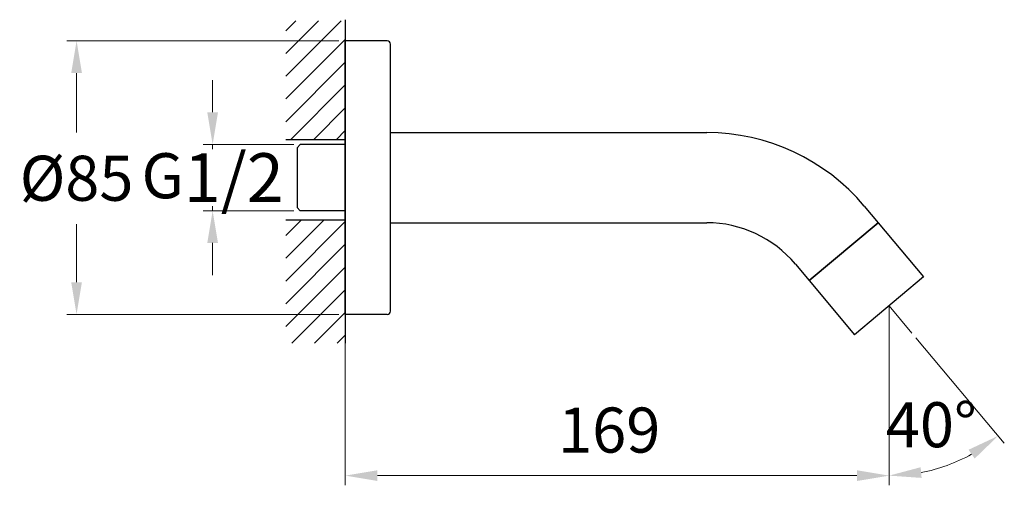
# Model space of a CAD drawing. Extents: x 15069 to 15375, y 25946 to 26091.
import ezdxf

# ---------------------------------------------------------------- set-up
doc = ezdxf.new("R2010")
doc.units = 0
doc.layers.get('Defpoints').update_dxf_attribs({"linetype": 'CONTINUOUS'})
for name, color, linetype, lineweight in [('anacizgi', 7, 'CONTINUOUS', 30), ('olcu', 7, 'CONTINUOUS', 20), ('tarama', 7, 'CONTINUOUS', 20)]:
    doc.layers.add(name, color=color, linetype=linetype, lineweight=lineweight)
doc.styles.add('HZ', font='ARIALUNI.TTF', dxfattribs={"width": 0.8, "height": 14})
doc.dimstyles.new('ISO-35', dxfattribs={"dimscale": 0, "dimtxt": 14, "dimasz": 10, "dimexe": 3, "dimexo": 2, "dimgap": 7, "dimtad": 1, "dimtih": 1, "dimtoh": 1, "dimdec": 0, "dimdsep": 46, "dimtxsty": 'HZ', "dimcen": 0.09, "dimclrd": 256, "dimclre": 256, "dimclrt": 256, "dimadec": 0, "dimazin": 0, "dimtp": 0.1, "dimtfac": 0.7, "dimtdec": 0, "dimtmove": 0, "dimatfit": 3, "dimfxl": 0, "dimtolj": 1, "dimarcsym": 0})

# ---------------------------------------------------------------- blocks, each defined once
blk = doc.blocks.new('dominoxtra_cikis_7315535555')
at = {"layer": 'tarama'}
h = blk.add_hatch(dxfattribs=at)
h.set_pattern_fill('ANSI31', color=256, scale=40)
h.set_pattern_definition([(45, (-18990.522, -28455.137), (-3.5355339, 3.5355339), [])])
h.paths.add_polyline_path([(0, 49.92), (-18.5, 49.92), (-18.5, 13.09), (0, 13.1)])
h.paths.add_polyline_path([(0, -11.9), (-18.5, -11.9), (-18.5, -50.27), (0, -50.27)])
at = {"layer": 'anacizgi', "color": 7, "linetype": 'Continuous'}
for p, q in [((0, 50.27), (0, -50.27)), ((-18.5, 13.09), (0, 13.1)), ((-18.5, -11.9), (0, -11.9))]:
    blk.add_line(p, q, dxfattribs=at)
at = {"layer": 'anacizgi', "color": 7, "linetype": 'Continuous', "lineweight": 30}
for p, q in [((0, -41.3), (0, 43.7)), ((13, 43.7), (0, 43.7)), ((14, -40.3), (14, 42.7)), ((14, 15.2), (112.4, 15.2)), ((161.43, -7.67), (165.73, -12.8)), ((14, -12.8), (112.4, -12.8)), ((144.28, -30.8), (165.73, -12.8)), ((144.28, -30.8), (165.73, -12.8)), ((165.73, -12.8), (144.28, -30.8)), ((165.73, -12.8), (179.87, -29.65)), ((139.98, -25.66), (144.28, -30.8)), ((179.87, -29.65), (158.42, -47.65)), ((144.28, -30.8), (158.42, -47.65)), ((13, -41.3), (0, -41.3))]:
    blk.add_line(p, q, dxfattribs=at)
at = {"layer": 'anacizgi'}
for p, q in [((-14, 11.5), (-15, 10.5)), ((-15, 10.5), (-15, -8.1)), ((-15, 10.5), (-15, -8.1)), ((0, 11.5), (-14, 11.5)), ((-15, -8.1), (-14, -9.1)), ((0, -9.1), (-14, -9.1))]:
    blk.add_line(p, q, dxfattribs=at)
at = {"layer": 'anacizgi', "color": 7, "linetype": 'Continuous', "lineweight": 30}
for centre, radius, start, end in [((13, 42.7), 1, 0, 90), ((112.4, -48.8), 64, 40, 90), ((112.4, -48.8), 36, 40, 90), ((13, -40.3), 1, 270, 0)]:
    blk.add_arc(centre, radius, start, end, dxfattribs=at)
at = {"layer": 'olcu'}
for p, q in [((0, 13.1), (0, -11.9)), ((169.15, -38.65), (169.15, -46.79))]:
    blk.add_line(p, q, dxfattribs=at)
at = {"layer": 'olcu', "color": 7, "linetype": 'Continuous'}
blk.add_line((169.15, -38.65), (176.22, -47.08), dxfattribs=at)
blk = doc.blocks.new('*D17')
at = {"layer": 'Defpoints', "color": 0}
for p in [(0, 42.5), (-83.6, -42.5), (0, -42.5)]:
    blk.add_point(p, dxfattribs=at)
at = {"layer": 'olcu', "lineweight": -2}
for p, q in [((-2, 42.5), (-86.6, 42.5)), ((-83.6, 32.5), (-83.6, 14.07)), ((-83.6, -32.5), (-83.6, -14.45)), ((-2, -42.5), (-86.6, -42.5))]:
    blk.add_line(p, q, dxfattribs=at)
at = {"layer": 'olcu'}
for points in [[(-85.27, 32.5), (-81.93, 32.5), (-83.6, 42.5)], [(-85.27, -32.5), (-81.93, -32.5), (-83.6, -42.5)]]:
    blk.add_solid(points, dxfattribs=at)
at = {"layer": 'olcu', "insert": (-83.6, -0.19), "char_height": 14, "attachment_point": 5, "style": 'HZ'}
blk.add_mtext('\\A1;{\\fArial Unicode MS|b0|i0|c162|p34;%%C}85', dxfattribs=at)
blk = doc.blocks.new('*D18')
at = {"layer": 'Defpoints', "color": 0}
for p in [(-14, 10.3), (-41.27, -10.3), (-14, -10.3)]:
    blk.add_point(p, dxfattribs=at)
at = {"layer": 'olcu', "lineweight": -2}
for p, q in [((-41.27, 20.3), (-41.27, 30.3)), ((-16, 10.3), (-44.27, 10.3)), ((-41.27, 10.3), (-41.27, 8.84)), ((-41.27, -10.3), (-41.27, -8.84)), ((-16, -10.3), (-44.27, -10.3)), ((-41.27, -20.3), (-41.27, -30.3))]:
    blk.add_line(p, q, dxfattribs=at)
at = {"layer": 'olcu'}
for points in [[(-42.94, 20.3), (-39.61, 20.3), (-41.27, 10.3)], [(-42.94, -20.3), (-39.61, -20.3), (-41.27, -10.3)]]:
    blk.add_solid(points, dxfattribs=at)
at = {"layer": 'olcu', "insert": (-41.27, 0), "char_height": 14, "attachment_point": 5, "style": 'HZ'}
blk.add_mtext('\\A1;{\\fArial Unicode MS|b0|i0|c162|p34;G\\fArial|b0|i0|c162|p34;\\H1.0833x;1/2}', dxfattribs=at)
blk = doc.blocks.new('*D19')
at = {"layer": 'Defpoints', "color": 0}
for p in [(0, -42.5), (169.15, -39.85), (169.15, -92.59)]:
    blk.add_point(p, dxfattribs=at)
at = {"layer": 'olcu', "lineweight": -2}
for p, q in [((169.15, -41.85), (169.15, -95.59)), ((0, -44.5), (0, -95.59)), ((10, -92.59), (159.15, -92.59))]:
    blk.add_line(p, q, dxfattribs=at)
at = {"layer": 'olcu'}
for points in [[(10, -90.92), (10, -94.26), (0, -92.59)], [(159.15, -90.92), (159.15, -94.26), (169.15, -92.59)]]:
    blk.add_solid(points, dxfattribs=at)
at = {"layer": 'olcu', "insert": (82.08, -78.44), "char_height": 14, "attachment_point": 5, "style": 'HZ'}
blk.add_mtext('\\A1;169', dxfattribs=at)
blk = doc.blocks.new('*D20')
at = {"layer": 'Defpoints', "color": 0}
for p in [(169.15, -39.85), (169.15, -39.85), (169.15, -47.98), (176.22, -48.27), (192.82, -86.98)]:
    blk.add_point(p, dxfattribs=at)
at = {"layer": 'olcu', "lineweight": -2}
for p, q in [((169.15, -49.98), (169.15, -95.59)), ((177.51, -49.8), (204.98, -82.55))]:
    blk.add_line(p, q, dxfattribs=at)
blk.add_arc((169.15, -39.85), 52.74, 280.8796, 299.1204, dxfattribs=at)
at = {"layer": 'olcu'}
for points in [[(193.87, -84.55), (195.76, -87.29), (203.05, -80.25)], [(179.26, -93.3), (178.95, -89.98), (169.15, -92.59)]]:
    blk.add_solid(points, dxfattribs=at)
at = {"layer": 'olcu', "insert": (182.26, -76.78), "char_height": 14, "attachment_point": 5, "style": 'HZ'}
blk.add_mtext('\\A1;40°', dxfattribs=at)
blk = doc.blocks.new('dominoxtra_olcu_7315535555')
at = {"layer": 'olcu'}
for base, p1, p2, text, override, picture, middle in [((-83.6, -42.5), (0, 42.5), (0, -42.5), '{\\fArial Unicode MS|b0|i0|c162|p34;%%C}<>', {"dimscale": 1}, '*D17', (-83.6, -0.19)), ((-41.27, -10.3), (-14, 10.3), (-14, -10.3), '{\\fArial Unicode MS|b0|i0|c162|p34;G\\fArial|b0|i0|c162|p34;\\H1.0833x;1/2}', {"dimscale": 1, "dimgap": 1, "dimtad": 0}, '*D18', (-41.27, 0))]:
    dim = blk.add_linear_dim(base=base, p1=p1, p2=p2, angle=90, text=text, dimstyle='ISO-35', override=override, dxfattribs=at)
    dim.commit()
    dim.dimension.update_dxf_attribs({"geometry": picture, "text_midpoint": middle, "dimtype": 160})
dim = blk.add_linear_dim(base=(169.15, -92.59), p1=(0, -42.5), p2=(169.15, -39.85), dimstyle='ISO-35', override={"dimscale": 1}, dxfattribs=at)
dim.commit()
dim.dimension.update_dxf_attribs({"geometry": '*D19', "text_midpoint": (82.08, -92.59), "dimtype": 160})
dim = blk.add_angular_dim_2l(base=(192.82, -86.98), line1=((169.15, -39.85), (176.22, -48.27)), line2=((169.15, -39.85), (169.15, -47.98)), dimstyle='ISO-35', override={"dimscale": 1}, dxfattribs=at)
dim.commit()
dim.dimension.update_dxf_attribs({"geometry": '*D20', "text_midpoint": (182.26, -90.93), "dimtype": 162})

msp = doc.modelspace()

# ---------------------------------------------------------------- block references
at = {"layer": 'olcu'}
for name, p in [('dominoxtra_cikis_7315535555', (15170.51, 26040.57)), ('dominoxtra_olcu_7315535555', (15170.51, 26041.77))]:
    msp.add_blockref(name, p, dxfattribs=at)

doc.saveas('drawing.dxf')
